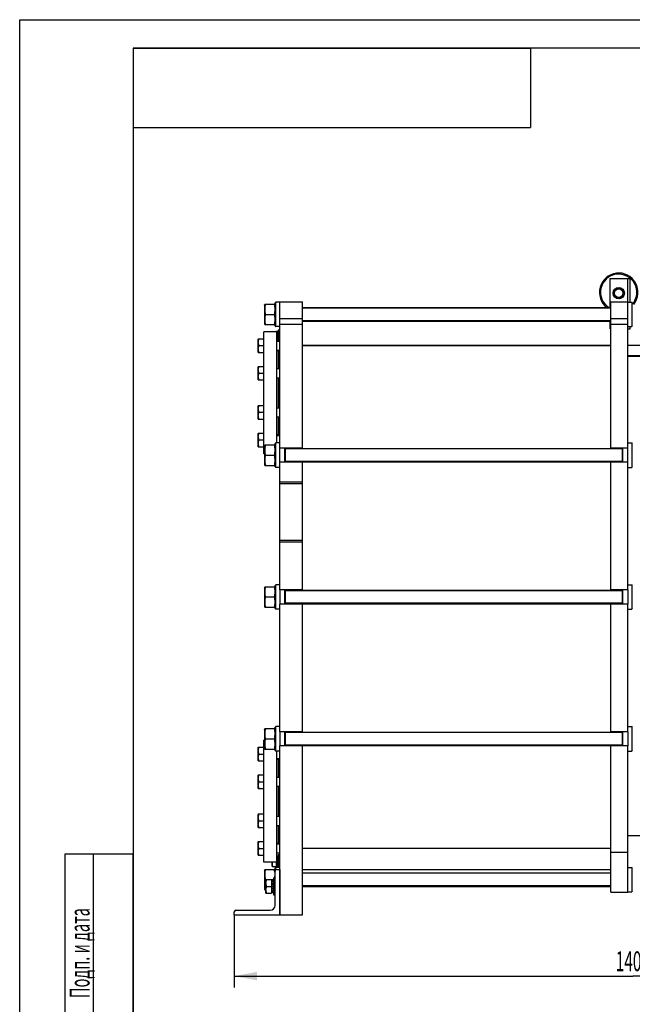
# Model space of a CAD drawing. Units: millimetres. Extents: x 0 to 4200, y -3 to 2970.
# Drawn here: x 0 to 1079, y 1235 to 2970 of the extents above; entities that cross this region are included whole.
import ezdxf
from ezdxf.enums import TextEntityAlignment as Align

# ---------------------------------------------------------------- set-up
doc = ezdxf.new("R2010")
doc.units = ezdxf.units.MM
doc.header["$LTSCALE"] = 231
doc.layers.get('0').update_dxf_attribs({"linetype": 'CONTINUOUS'})
for name, color, linetype in [('02___PRT_ALL_AXES', 7, 'CONTINUOUS'), ('AXIS', 7, 'CONTINUOUS'), ('DIMS', 7, 'CONTINUOUS'), ('NOTES', 7, 'CONTINUOUS')]:
    doc.layers.add(name, color=color, linetype=linetype)
doc.dimstyles.new('DIMSTYLE_1', dxfattribs={"dimtxt": 35, "dimasz": 40, "dimexe": 2, "dimexo": 0, "dimgap": 0.875, "dimtad": 1, "dimdec": 0, "dimdsep": 46, "dimtxsty": 'Standard', "dimblk": '_FILLED', "dimblk1": '_FILLED', "dimblk2": '_FILLED', "dimcen": 0.09, "dimadec": 0, "dimazin": 0, "dimtp": 1.2, "dimtm": 1.2, "dimtfac": 1, "dimtdec": 0, "dimtofl": 0, "dimtmove": 0, "dimatfit": 3, "dimldrblk": '_FILLED', "dimfxl": 1, "dimtolj": 1, "dimarcsym": 0})

# ---------------------------------------------------------------- blocks, each defined once
blk = doc.blocks.new('_FILLED')
at = {"color": 0, "linetype": 'ByBlock'}
blk.add_solid([(0, 0), (-1, 0.1875), (-1, -0.1875)], dxfattribs=at)
blk = doc.blocks.new('*D1')
at = {"layer": 'DIMS', "color": 2, "linetype": 'Continuous', "transparency": 16777216}
for p, q in [((378.1, 1392.5), (378.1, 1264.4)), ((1782.6, 1392.5), (1782.6, 1264.4)), ((378.1, 1284.4), (1080.4, 1284.4)), ((1782.6, 1284.4), (1080.4, 1284.4))]:
    blk.add_line(p, q, dxfattribs=at)
at = {"layer": 'DIMS', "color": 2, "linetype": 'Continuous', "transparency": 16777216, "xscale": 40, "yscale": 40, "zscale": 40, "rotation": 180}
blk.add_blockref('_FILLED', (378.1, 1284.4), dxfattribs=at)
at = {"layer": 'DIMS', "color": 2, "linetype": 'Continuous', "transparency": 16777216, "xscale": 40, "yscale": 40, "zscale": 40}
blk.add_blockref('_FILLED', (1782.6, 1284.4), dxfattribs=at)
at = {"layer": 'DIMS', "color": 2, "linetype": 'Continuous', "transparency": 16777216, "width": 0.572266}
blk.add_text('1405', height=35, dxfattribs=at).set_placement((1080.4, 1293.1), align=Align.CENTER)
blk = doc.blocks.new('*T12')
at = {"color": 7, "linetype": 'Continuous'}
for p, q in [((-120, -120), (-120, 1330)), ((-120, 1330), (0, 1330)), ((-70, -120), (-70, 1330)), ((0, -120), (0, 1330)), ((-120, 980), (0, 980)), ((-120, 730), (0, 730)), ((-120, 480), (0, 480)), ((-120, 130), (0, 130)), ((-120, -120), (0, -120))]:
    blk.add_line(p, q, dxfattribs=at)
at = {"layer": 'NOTES', "color": 2, "linetype": 'Continuous', "oblique": 15}
for s, width, p in [('Подп. и дата', 0.541341, (-76.9, 1155)), ('Подп. и дата', 0.541341, (-76.9, 305)), ('Инв. № подл.', 0.529622, (-76.9, 5))]:
    blk.add_text(s, height=35, rotation=90, dxfattribs=dict(at, width=width)).set_placement(p, align=Align.CENTER)
blk = doc.blocks.new('*T13')
at = {"color": 7, "linetype": 'Continuous'}
for p, q in [((0, 0), (700, 0)), ((0, 0), (0, -140)), ((700, 0), (700, -140)), ((0, -140), (700, -140))]:
    blk.add_line(p, q, dxfattribs=at)

msp = doc.modelspace()

# ---------------------------------------------------------------- linework, layer by layer
at = {"color": 4, "linetype": 'Continuous'}
for p, q in [((0, 0), (0, 2970)), ((0, 2970), (4200, 2970))]:
    msp.add_line(p, q, dxfattribs=at)
at = {"color": 7, "linetype": 'Continuous'}
for p, q in [((200, 2920), (200, 50)), ((4150, 2920), (200, 2920)), ((1055.429, 2497.287), (1047.429, 2492.668)), ((1047.429, 2492.668), (1047.429, 2483.43)), ((1047.429, 2483.43), (1055.429, 2478.812)), ((1063.429, 2492.668), (1055.429, 2497.287)), ((1055.429, 2478.812), (1063.429, 2483.43)), ((1063.429, 2483.43), (1063.429, 2492.668)), ((431.129, 2467.149), (431.782, 2468.549)), ((431.129, 2467.149), (431.129, 2433.949)), ((431.782, 2468.549), (449.476, 2468.549)), ((449.476, 2468.549), (450.129, 2467.149)), ((450.129, 2471.049), (451.129, 2472.049)), ((450.129, 2430.049), (450.129, 2471.049)), ((451.129, 2429.049), (451.129, 2472.049)), ((458.129, 2472.049), (451.129, 2472.049)), ((458.129, 2472.549), (498.129, 2472.549)), ((1041.429, 2472.549), (1071.429, 2472.549)), ((1071.429, 2472.049), (1078.429, 2472.049)), ((1078.429, 2472.049), (1078.429, 2429.049)), ((1079.429, 2471.049), (1078.429, 2472.049)), ((433.08, 2450.549), (448.178, 2450.549)), ((498.129, 2462.549), (1041.429, 2462.549)), ((431.129, 2433.949), (431.782, 2432.549)), ((431.782, 2432.549), (450.129, 2432.549)), ((449.476, 2432.549), (450.129, 2433.949)), ((450.129, 2430.049), (451.129, 2429.049)), ((498.129, 2438.549), (1041.429, 2438.549)), ((1079.429, 2430.049), (1078.429, 2429.049)), ((445.389, 2420.549), (445.129, 2420.099)), ((445.129, 2420.049), (445.129, 2420.099)), ((445.389, 2420.549), (452.629, 2420.549)), ((458.129, 2429.049), (451.129, 2429.049)), ((452.629, 2420.049), (452.629, 2420.635)), ((455.629, 2420.635), (452.629, 2420.635)), ((455.629, 2420.135), (452.629, 2420.135)), ((455.629, 2419.752), (453.129, 2419.752)), ((455.629, 2418.328), (453.129, 2418.328)), ((455.629, 2417.621), (453.129, 2417.621)), ((455.629, 2415.488), (453.129, 2415.488)), ((453.129, 2414.695), (455.629, 2414.695)), ((455.629, 2414.564), (453.129, 2414.564)), ((1071.429, 2429.049), (1078.429, 2429.049)), ((420.476, 2407.698), (420.129, 2407.098)), ((420.129, 2384.299), (420.129, 2407.098)), ((420.476, 2407.698), (430.129, 2407.698)), ((421.547, 2395.698), (430.129, 2395.698)), ((455.629, 2412.049), (453.129, 2412.049)), ((453.129, 2411.549), (455.629, 2411.549)), ((455.629, 2411.049), (453.129, 2411.049)), ((455.629, 2408.534), (453.129, 2408.534)), ((453.129, 2408.403), (455.629, 2408.403)), ((455.629, 2407.61), (453.129, 2407.61)), ((455.629, 2405.478), (453.129, 2405.478)), ((455.629, 2404.771), (453.129, 2404.771)), ((453.129, 2403.698), (458.129, 2403.698)), ((1041.429, 2395.186), (498.129, 2395.186)), ((420.476, 2383.698), (420.129, 2384.298)), ((420.476, 2383.698), (430.129, 2383.698)), ((453.129, 2387.698), (458.129, 2387.698)), ((420.476, 2358.991), (420.129, 2358.391)), ((420.129, 2335.591), (420.129, 2358.39)), ((420.476, 2358.991), (430.129, 2358.991)), ((421.547, 2346.991), (430.129, 2346.991)), ((453.129, 2354.991), (458.129, 2354.991)), ((420.476, 2334.991), (420.129, 2335.591)), ((420.476, 2334.991), (430.129, 2334.991)), ((453.129, 2338.991), (458.129, 2338.991)), ((420.476, 2290.108), (420.129, 2289.508)), ((420.129, 2266.708), (420.129, 2289.507)), ((420.476, 2290.108), (430.129, 2290.108)), ((421.547, 2278.108), (430.129, 2278.108)), ((453.129, 2286.108), (458.129, 2286.108)), ((420.476, 2266.108), (420.129, 2266.708)), ((420.476, 2266.108), (430.129, 2266.108)), ((453.129, 2270.108), (458.129, 2270.108)), ((420.476, 2241.4), (420.129, 2240.8)), ((420.129, 2218), (420.129, 2240.8)), ((420.476, 2241.4), (430.129, 2241.4)), ((421.547, 2229.4), (430.129, 2229.4)), ((450.129, 2223.049), (451.129, 2224.049)), ((450.129, 2182.049), (450.129, 2223.049)), ((451.129, 2181.049), (451.129, 2224.049)), ((458.129, 2224.049), (451.129, 2224.049)), ((453.129, 2237.4), (458.129, 2237.4)), ((1071.429, 2224.049), (1078.429, 2224.049)), ((1078.429, 2224.049), (1078.429, 2181.049)), ((1079.429, 2223.049), (1078.429, 2224.049)), ((420.476, 2217.4), (420.129, 2218)), ((420.476, 2217.4), (430.129, 2217.4)), ((431.129, 2219.149), (431.782, 2220.549)), ((431.129, 2219.149), (431.129, 2185.949)), ((431.782, 2220.549), (449.476, 2220.549)), ((449.476, 2220.549), (450.129, 2219.149)), ((498.129, 2215.049), (458.129, 2215.049)), ((467.129, 2190.049), (467.129, 2215.049)), ((468.129, 2190.049), (468.129, 2215.049)), ((468.129, 2214.549), (1061.429, 2214.549)), ((498.129, 2214.549), (498.129, 2215.049)), ((1041.429, 2214.549), (1041.429, 2215.049)), ((1071.429, 2215.049), (1041.429, 2215.049)), ((1061.429, 2215.049), (1061.429, 2190.049)), ((1062.429, 2215.049), (1062.429, 2190.049)), ((433.08, 2202.549), (448.178, 2202.549)), ((458.129, 2155.549), (458.129, 2190.049)), ((498.129, 2190.049), (458.129, 2190.049)), ((468.129, 2190.549), (1061.429, 2190.549)), ((498.129, 2155.549), (498.129, 2190.549)), ((1041.429, 1964.549), (1041.429, 2190.549)), ((1071.429, 2190.049), (1041.429, 2190.049)), ((1071.429, 1965.049), (1071.429, 2190.049)), ((431.129, 2185.949), (431.782, 2184.549)), ((431.782, 2184.549), (449.476, 2184.549)), ((449.476, 2184.549), (450.129, 2185.949)), ((450.129, 2182.049), (451.129, 2181.049)), ((458.129, 2181.049), (451.129, 2181.049)), ((1071.429, 2181.049), (1078.429, 2181.049)), ((1079.429, 2182.049), (1078.429, 2181.049)), ((458.129, 1965.049), (458.129, 2049.549)), ((498.129, 1964.549), (498.129, 2049.549)), ((431.129, 1969.149), (431.782, 1970.549)), ((431.129, 1969.149), (431.129, 1935.949)), ((431.782, 1970.549), (449.476, 1970.549)), ((449.476, 1970.549), (450.129, 1969.149)), ((450.129, 1973.049), (451.129, 1974.049)), ((450.129, 1932.049), (450.129, 1973.049)), ((451.129, 1931.049), (451.129, 1974.049)), ((458.129, 1974.049), (451.129, 1974.049)), ((498.129, 1965.049), (458.129, 1965.049)), ((467.129, 1940.049), (467.129, 1965.049)), ((468.129, 1940.049), (468.129, 1965.049)), ((468.129, 1964.549), (1061.429, 1964.549)), ((1071.429, 1965.049), (1041.429, 1965.049)), ((1061.429, 1965.049), (1061.429, 1940.049)), ((1062.429, 1965.049), (1062.429, 1940.049)), ((1071.429, 1974.049), (1078.429, 1974.049)), ((1078.429, 1974.049), (1078.429, 1931.049)), ((1079.429, 1973.049), (1078.429, 1974.049)), ((433.08, 1952.549), (448.178, 1952.549)), ((431.129, 1935.949), (431.782, 1934.549)), ((431.782, 1934.549), (449.476, 1934.549)), ((449.476, 1934.549), (450.129, 1935.949)), ((450.129, 1932.049), (451.129, 1931.049)), ((458.129, 1931.049), (451.129, 1931.049)), ((458.129, 1715.049), (458.129, 1940.049)), ((498.129, 1940.049), (458.129, 1940.049)), ((468.129, 1940.549), (1061.429, 1940.549)), ((498.129, 1714.549), (498.129, 1940.549)), ((1041.429, 1714.549), (1041.429, 1940.549)), ((1071.429, 1940.049), (1041.429, 1940.049)), ((1071.429, 1715.049), (1071.429, 1940.049)), ((1071.429, 1931.049), (1078.429, 1931.049)), ((1079.429, 1932.049), (1078.429, 1931.049)), ((431.129, 1719.149), (431.782, 1720.549)), ((431.129, 1719.149), (431.129, 1685.949)), ((431.782, 1720.549), (449.476, 1720.549)), ((449.476, 1720.549), (450.129, 1719.149)), ((450.129, 1723.049), (451.129, 1724.049)), ((450.129, 1682.049), (450.129, 1723.049)), ((451.129, 1681.049), (451.129, 1724.049)), ((458.129, 1724.049), (451.129, 1724.049)), ((1071.429, 1724.049), (1078.429, 1724.049)), ((1079.429, 1723.049), (1078.429, 1724.049)), ((1078.429, 1724.049), (1078.429, 1681.049)), ((433.08, 1702.549), (448.178, 1702.549)), ((498.129, 1715.049), (458.129, 1715.049)), ((467.129, 1690.049), (467.129, 1715.049)), ((468.129, 1690.049), (468.129, 1715.049)), ((468.129, 1714.549), (1061.429, 1714.549)), ((1071.429, 1715.049), (1041.429, 1715.049)), ((1061.429, 1715.049), (1061.429, 1690.049)), ((1062.429, 1715.049), (1062.429, 1690.049)), ((420.476, 1687.698), (420.129, 1687.098)), ((420.129, 1664.299), (420.129, 1687.098)), ((420.476, 1687.698), (430.129, 1687.698)), ((431.129, 1685.949), (431.782, 1684.549)), ((431.782, 1684.549), (449.476, 1684.549)), ((449.476, 1684.549), (450.129, 1685.949)), ((458.129, 1392.549), (458.129, 1690.049)), ((498.129, 1690.049), (458.129, 1690.049)), ((468.129, 1690.549), (1061.429, 1690.549)), ((498.129, 1392.549), (498.129, 1690.549)), ((1041.429, 1432.549), (1041.429, 1690.549)), ((1071.429, 1690.049), (1041.429, 1690.049)), ((1071.429, 1432.549), (1071.429, 1690.049)), ((421.547, 1675.698), (430.129, 1675.698)), ((450.129, 1682.049), (451.129, 1681.049)), ((458.129, 1681.049), (451.129, 1681.049)), ((453.129, 1667.698), (458.129, 1667.698)), ((1071.429, 1681.049), (1078.429, 1681.049)), ((1079.429, 1682.049), (1078.429, 1681.049)), ((420.476, 1663.698), (420.129, 1664.298)), ((420.476, 1663.698), (430.129, 1663.698)), ((420.476, 1638.991), (420.129, 1638.391)), ((420.129, 1615.591), (420.129, 1638.39)), ((420.476, 1638.991), (430.129, 1638.991)), ((453.129, 1634.991), (458.129, 1634.991)), ((420.476, 1614.991), (420.129, 1615.591)), ((420.476, 1614.991), (430.129, 1614.991)), ((421.547, 1626.991), (430.129, 1626.991)), ((453.129, 1618.991), (458.129, 1618.991)), ((420.476, 1570.108), (420.129, 1569.508)), ((420.129, 1546.708), (420.129, 1569.507)), ((420.476, 1570.108), (430.129, 1570.108)), ((453.129, 1566.108), (458.129, 1566.108)), ((420.476, 1546.108), (420.129, 1546.708)), ((420.476, 1546.108), (430.129, 1546.108)), ((421.547, 1558.108), (430.129, 1558.108)), ((453.129, 1550.108), (458.129, 1550.108)), ((420.476, 1521.4), (420.129, 1520.8)), ((420.129, 1498), (420.129, 1520.8)), ((420.476, 1521.4), (430.129, 1521.4)), ((453.129, 1517.4), (458.129, 1517.4)), ((420.476, 1497.4), (420.129, 1498)), ((420.476, 1497.4), (430.129, 1497.4)), ((421.547, 1509.4), (430.129, 1509.4)), ((453.129, 1501.4), (458.129, 1501.4)), ((455.629, 1495.635), (453.129, 1495.635)), ((455.629, 1495.135), (453.129, 1495.135)), ((455.629, 1494.752), (453.129, 1494.752)), ((455.629, 1493.328), (453.129, 1493.328)), ((455.629, 1492.621), (453.129, 1492.621)), ((1041.429, 1509.186), (498.129, 1509.186)), ((1041.429, 1502.549), (1071.429, 1502.549)), ((445.129, 1477.999), (445.129, 1485.049)), ((445.389, 1477.549), (445.129, 1477.999)), ((445.389, 1477.549), (452.629, 1477.549)), ((450.129, 1475.049), (451.129, 1476.049)), ((450.129, 1469.549), (450.129, 1475.049)), ((451.129, 1471.74), (451.129, 1476.049)), ((458.129, 1476.049), (451.129, 1476.049)), ((452.629, 1477.463), (452.629, 1485.049)), ((455.629, 1483.534), (452.629, 1483.534)), ((452.629, 1483.403), (455.629, 1483.403)), ((455.629, 1482.61), (452.629, 1482.61)), ((455.629, 1480.478), (452.629, 1480.478)), ((455.629, 1479.771), (452.629, 1479.771)), ((455.629, 1478.346), (452.629, 1478.346)), ((455.629, 1477.963), (452.629, 1477.963)), ((455.629, 1477.463), (452.629, 1477.463)), ((455.629, 1490.488), (453.129, 1490.488)), ((453.129, 1489.695), (455.629, 1489.695)), ((455.629, 1489.564), (453.129, 1489.564)), ((455.629, 1487.049), (453.129, 1487.049)), ((453.129, 1486.549), (455.629, 1486.549)), ((455.629, 1486.049), (453.129, 1486.049)), ((1071.429, 1476.049), (1078.429, 1476.049)), ((1079.429, 1475.049), (1078.429, 1476.049)), ((1078.429, 1476.049), (1078.429, 1433.049)), ((431.129, 1471.149), (431.782, 1472.549)), ((431.129, 1471.149), (431.129, 1437.949)), ((431.782, 1472.549), (449.476, 1472.549)), ((449.476, 1472.549), (450.129, 1471.149)), ((498.129, 1466.549), (1041.429, 1466.549)), ((433.08, 1454.549), (447.129, 1454.549)), ((433.976, 1454.549), (433.629, 1453.949)), ((433.629, 1431.149), (433.629, 1453.949)), ((435.047, 1442.549), (447.129, 1442.549)), ((443.629, 1454.549), (443.629, 1430.549)), ((447.129, 1454.188), (443.629, 1454.188)), ((447.129, 1453.494), (443.629, 1453.494)), ((447.129, 1453.111), (443.629, 1453.111)), ((447.129, 1451.133), (443.629, 1451.133)), ((447.129, 1450.426), (443.629, 1450.426)), ((447.129, 1447.465), (443.629, 1447.465)), ((443.629, 1446.672), (447.129, 1446.672)), ((447.129, 1446.541), (443.629, 1446.541)), ((447.129, 1443.049), (443.629, 1443.049)), ((447.129, 1442.049), (443.629, 1442.049)), ((498.129, 1442.549), (1041.429, 1442.549)), ((431.129, 1437.949), (431.782, 1436.549)), ((431.782, 1436.549), (433.629, 1436.549)), ((433.976, 1430.549), (433.629, 1431.149)), ((433.976, 1430.549), (443.629, 1430.549)), ((447.129, 1438.557), (443.629, 1438.557)), ((443.629, 1438.426), (447.129, 1438.426)), ((447.129, 1437.633), (443.629, 1437.633)), ((447.129, 1434.673), (443.629, 1434.673)), ((447.129, 1433.965), (443.629, 1433.965)), ((447.129, 1431.987), (443.629, 1431.987)), ((447.129, 1431.605), (443.629, 1431.605)), ((447.129, 1430.91), (443.629, 1430.91)), ((1041.429, 1432.549), (1071.429, 1432.549)), ((1071.429, 1433.049), (1078.429, 1433.049)), ((1079.429, 1434.049), (1078.429, 1433.049))]:
    msp.add_line(p, q, dxfattribs=at)
at = {"color": 2, "linetype": 'Continuous'}
for p, q in [((1041.429, 2461.549), (498.129, 2461.549)), ((1041.429, 2439.549), (498.129, 2439.549)), ((1061.429, 2213.549), (468.129, 2213.549)), ((1061.429, 2191.549), (468.129, 2191.549)), ((1061.429, 1963.549), (468.129, 1963.549)), ((1061.429, 1941.549), (468.129, 1941.549)), ((1061.429, 1713.549), (468.129, 1713.549)), ((1061.429, 1691.549), (468.129, 1691.549)), ((1041.429, 1465.549), (498.129, 1465.549)), ((1041.429, 1443.549), (498.129, 1443.549))]:
    msp.add_line(p, q, dxfattribs=at)
at = {"color": 7, "linetype": 'Continuous'}
msp.add_circle((1055.429, 2488.049), 7.6, dxfattribs=at)
for centre, radius, start, end in [((1055.429, 2489.549), 34, 321.210569, 232.693995), ((1055.429, 2489.549), 32, 318.699913, 237.646501), ((465.161, 2414.221), 19.996, 161.5515, 163.047239)]:
    msp.add_arc(centre, radius, start, end, dxfattribs=at)
for points, knots in [([(433.08, 2468.549), (432.685, 2467.079), (432.028, 2464.105), (431.659, 2459.549), (432.028, 2454.993), (432.685, 2452.019), (433.08, 2450.549)], [0, 0, 0, 0, 0.2506198, 0.50000001, 0.74938021, 1, 1, 1, 1]), ([(448.178, 2468.549), (448.574, 2467.079), (449.23, 2464.105), (449.599, 2459.549), (449.23, 2454.993), (448.574, 2452.019), (448.178, 2450.549)], [0, 0, 0, 0, 0.2506198, 0.50000001, 0.74938021, 1, 1, 1, 1]), ([(433.08, 2450.549), (432.685, 2449.079), (432.028, 2446.105), (431.659, 2441.549), (432.028, 2436.993), (432.685, 2434.019), (433.08, 2432.549)], [0, 0, 0, 0, 0.2506198, 0.50000001, 0.74938021, 1, 1, 1, 1]), ([(448.178, 2450.549), (448.574, 2449.079), (449.23, 2446.105), (449.599, 2441.549), (449.23, 2436.993), (448.574, 2434.019), (448.178, 2432.549)], [0, 0, 0, 0, 0.2506198, 0.50000001, 0.74938021, 1, 1, 1, 1]), ([(421.547, 2395.698), (421.224, 2396.669), (420.682, 2398.641), (420.373, 2401.698), (420.682, 2404.755), (421.224, 2406.728), (421.547, 2407.698)], [0, 0, 0, 0, 0.2509321, 0.50000003, 0.74906794, 1, 1, 1, 1]), ([(421.547, 2383.698), (421.224, 2384.669), (420.682, 2386.641), (420.373, 2389.698), (420.682, 2392.755), (421.224, 2394.728), (421.547, 2395.698)], [0, 0, 0, 0, 0.2509321, 0.50000003, 0.74906794, 1, 1, 1, 1]), ([(421.547, 2346.991), (421.224, 2347.961), (420.682, 2349.934), (420.373, 2352.991), (420.682, 2356.048), (421.224, 2358.02), (421.547, 2358.991)], [0, 0, 0, 0, 0.2509321, 0.50000003, 0.74906794, 1, 1, 1, 1]), ([(421.547, 2334.991), (421.224, 2335.961), (420.682, 2337.934), (420.373, 2340.991), (420.682, 2344.048), (421.224, 2346.02), (421.547, 2346.991)], [0, 0, 0, 0, 0.2509321, 0.50000003, 0.74906794, 1, 1, 1, 1]), ([(421.547, 2278.108), (421.224, 2279.078), (420.682, 2281.051), (420.373, 2284.108), (420.682, 2287.165), (421.224, 2289.137), (421.547, 2290.108)], [0, 0, 0, 0, 0.2509321, 0.50000003, 0.74906794, 1, 1, 1, 1]), ([(421.547, 2266.108), (421.224, 2267.078), (420.682, 2269.051), (420.373, 2272.108), (420.682, 2275.165), (421.224, 2277.137), (421.547, 2278.108)], [0, 0, 0, 0, 0.2509321, 0.50000003, 0.74906794, 1, 1, 1, 1]), ([(421.547, 2229.4), (421.224, 2230.371), (420.682, 2232.343), (420.373, 2235.4), (420.682, 2238.457), (421.224, 2240.43), (421.547, 2241.4)], [0, 0, 0, 0, 0.2509321, 0.50000003, 0.74906794, 1, 1, 1, 1]), ([(421.547, 2217.4), (421.224, 2218.371), (420.682, 2220.343), (420.373, 2223.4), (420.682, 2226.457), (421.224, 2228.43), (421.547, 2229.4)], [0, 0, 0, 0, 0.2509321, 0.50000003, 0.74906794, 1, 1, 1, 1]), ([(433.08, 2220.549), (432.642, 2218.92), (431.929, 2215.619), (431.742, 2212.238), (431.799, 2210.56)], [0, 0, 0, 0, 0.50127405, 1, 1, 1, 1]), ([(431.799, 2210.56), (431.845, 2209.21), (432.129, 2206.507), (432.727, 2203.86), (433.08, 2202.549)], [0, 0, 0, 0, 0.49882796, 1, 1, 1, 1]), ([(448.178, 2220.549), (448.574, 2219.079), (449.23, 2216.105), (449.599, 2211.549), (449.23, 2206.993), (448.574, 2204.019), (448.178, 2202.549)], [0, 0, 0, 0, 0.2506198, 0.50000001, 0.74938021, 1, 1, 1, 1]), ([(431.799, 2194.537), (431.742, 2192.859), (431.93, 2189.479), (432.642, 2186.178), (433.08, 2184.549)], [0, 0, 0, 0, 0.49872599, 1, 1, 1, 1]), ([(433.08, 2202.549), (432.727, 2201.238), (432.129, 2198.591), (431.845, 2195.887), (431.799, 2194.537)], [0, 0, 0, 0, 0.50117218, 1, 1, 1, 1]), ([(448.178, 2202.549), (448.574, 2201.079), (449.23, 2198.105), (449.599, 2193.549), (449.23, 2188.993), (448.574, 2186.019), (448.178, 2184.549)], [0, 0, 0, 0, 0.2506198, 0.50000001, 0.74938021, 1, 1, 1, 1]), ([(433.08, 1970.549), (432.685, 1969.079), (432.028, 1966.105), (431.659, 1961.549), (432.028, 1956.993), (432.685, 1954.019), (433.08, 1952.549)], [0, 0, 0, 0, 0.2506198, 0.50000001, 0.74938021, 1, 1, 1, 1]), ([(448.178, 1970.549), (448.574, 1969.079), (449.23, 1966.105), (449.599, 1961.549), (449.23, 1956.993), (448.574, 1954.019), (448.178, 1952.549)], [0, 0, 0, 0, 0.2506198, 0.50000001, 0.74938021, 1, 1, 1, 1]), ([(433.08, 1952.549), (432.685, 1951.079), (432.028, 1948.105), (431.659, 1943.549), (432.028, 1938.993), (432.685, 1936.019), (433.08, 1934.549)], [0, 0, 0, 0, 0.2506198, 0.50000001, 0.74938021, 1, 1, 1, 1]), ([(448.178, 1952.549), (448.574, 1951.079), (449.23, 1948.105), (449.599, 1943.549), (449.23, 1938.993), (448.574, 1936.019), (448.178, 1934.549)], [0, 0, 0, 0, 0.2506198, 0.50000001, 0.74938021, 1, 1, 1, 1]), ([(433.08, 1720.549), (432.642, 1718.92), (431.929, 1715.619), (431.742, 1712.238), (431.799, 1710.56)], [0, 0, 0, 0, 0.50127405, 1, 1, 1, 1]), ([(448.178, 1720.549), (448.574, 1719.079), (449.23, 1716.105), (449.599, 1711.549), (449.23, 1706.993), (448.574, 1704.019), (448.178, 1702.549)], [0, 0, 0, 0, 0.2506198, 0.50000001, 0.74938021, 1, 1, 1, 1]), ([(431.799, 1710.56), (431.845, 1709.21), (432.129, 1706.507), (432.727, 1703.86), (433.08, 1702.549)], [0, 0, 0, 0, 0.49882796, 1, 1, 1, 1]), ([(433.08, 1702.549), (432.727, 1701.238), (432.129, 1698.591), (431.845, 1695.887), (431.799, 1694.537)], [0, 0, 0, 0, 0.50117218, 1, 1, 1, 1]), ([(448.178, 1702.549), (448.574, 1701.079), (449.23, 1698.105), (449.599, 1693.549), (449.23, 1688.993), (448.574, 1686.019), (448.178, 1684.549)], [0, 0, 0, 0, 0.2506198, 0.50000001, 0.74938021, 1, 1, 1, 1]), ([(421.547, 1675.698), (421.224, 1676.669), (420.682, 1678.641), (420.373, 1681.698), (420.682, 1684.755), (421.224, 1686.728), (421.547, 1687.698)], [0, 0, 0, 0, 0.2509321, 0.50000003, 0.74906794, 1, 1, 1, 1]), ([(431.799, 1694.537), (431.742, 1692.859), (431.93, 1689.479), (432.642, 1686.178), (433.08, 1684.549)], [0, 0, 0, 0, 0.49872599, 1, 1, 1, 1]), ([(421.547, 1663.698), (421.224, 1664.669), (420.682, 1666.641), (420.373, 1669.698), (420.682, 1672.755), (421.224, 1674.728), (421.547, 1675.698)], [0, 0, 0, 0, 0.2509321, 0.50000003, 0.74906794, 1, 1, 1, 1]), ([(421.547, 1626.991), (421.224, 1627.961), (420.682, 1629.934), (420.373, 1632.991), (420.682, 1636.048), (421.224, 1638.02), (421.547, 1638.991)], [0, 0, 0, 0, 0.2509321, 0.50000003, 0.74906794, 1, 1, 1, 1]), ([(421.547, 1614.991), (421.224, 1615.961), (420.682, 1617.934), (420.373, 1620.991), (420.682, 1624.048), (421.224, 1626.02), (421.547, 1626.991)], [0, 0, 0, 0, 0.2509321, 0.50000003, 0.74906794, 1, 1, 1, 1]), ([(421.547, 1558.108), (421.224, 1559.078), (420.682, 1561.051), (420.373, 1564.108), (420.682, 1567.165), (421.224, 1569.137), (421.547, 1570.108)], [0, 0, 0, 0, 0.2509321, 0.50000003, 0.74906794, 1, 1, 1, 1]), ([(421.547, 1546.108), (421.224, 1547.078), (420.682, 1549.051), (420.373, 1552.108), (420.682, 1555.165), (421.224, 1557.137), (421.547, 1558.108)], [0, 0, 0, 0, 0.2509321, 0.50000003, 0.74906794, 1, 1, 1, 1]), ([(421.547, 1509.4), (421.224, 1510.371), (420.682, 1512.343), (420.373, 1515.4), (420.682, 1518.457), (421.224, 1520.43), (421.547, 1521.4)], [0, 0, 0, 0, 0.2509321, 0.50000003, 0.74906794, 1, 1, 1, 1]), ([(421.547, 1497.4), (421.224, 1498.371), (420.682, 1500.343), (420.373, 1503.4), (420.682, 1506.457), (421.224, 1508.43), (421.547, 1509.4)], [0, 0, 0, 0, 0.2509321, 0.50000003, 0.74906794, 1, 1, 1, 1]), ([(446.193, 1477.549), (445.791, 1478.753), (445.352, 1480.634), (445.393, 1483.181), (445.613, 1484.433), (445.761, 1485.05)], [0, 0, 0, 0, 0.50050371, 0.74980285, 1, 1, 1, 1]), ([(433.08, 1472.549), (432.685, 1471.079), (432.028, 1468.105), (431.659, 1463.549), (432.028, 1458.993), (432.685, 1456.019), (433.08, 1454.549)], [0, 0, 0, 0, 0.2506198, 0.50000001, 0.74938021, 1, 1, 1, 1]), ([(448.178, 1472.549), (448.834, 1470.111), (449.536, 1466.351), (449.469, 1461.291), (449.115, 1458.787), (448.876, 1457.547)], [0, 0, 0, 0, 0.50032959, 0.74986889, 1, 1, 1, 1]), ([(433.08, 1454.549), (432.685, 1453.079), (432.028, 1450.105), (431.659, 1445.549), (432.028, 1440.993), (432.685, 1438.019), (433.08, 1436.549)], [0, 0, 0, 0, 0.2506198, 0.50000001, 0.74938021, 1, 1, 1, 1]), ([(435.047, 1442.549), (434.724, 1443.52), (434.182, 1445.492), (433.873, 1448.549), (434.182, 1451.606), (434.724, 1453.579), (435.047, 1454.549)], [0, 0, 0, 0, 0.2509321, 0.50000003, 0.74906794, 1, 1, 1, 1]), ([(435.047, 1430.549), (434.724, 1431.52), (434.182, 1433.492), (433.873, 1436.549), (434.182, 1439.606), (434.724, 1441.579), (435.047, 1442.549)], [0, 0, 0, 0, 0.2509321, 0.50000003, 0.74906794, 1, 1, 1, 1])]:
    msp.add_open_spline(points, degree=3, knots=knots, dxfattribs=at)
at = {"layer": '02___PRT_ALL_AXES', "color": 7, "linetype": 'Continuous'}
for p, q in [((430.129, 2205.049), (430.129, 2420.049)), ((453.129, 2420.049), (430.129, 2420.049)), ((453.129, 2224.049), (453.129, 2420.049)), ((453.129, 2386.714), (453.37, 2386.698)), ((456.129, 2354.991), (456.129, 2387.698)), ((456.129, 2286.108), (456.129, 2338.991)), ((456.129, 2237.4), (456.129, 2270.108)), ((453.37, 2238.4), (453.129, 2238.384)), ((431.129, 2205.049), (430.129, 2205.049)), ((430.129, 1485.049), (430.129, 1700.049)), ((431.129, 1700.049), (430.129, 1700.049)), ((453.129, 1485.049), (453.129, 1681.049)), ((453.129, 1666.714), (453.37, 1666.698)), ((456.129, 1634.991), (456.129, 1667.698)), ((456.129, 1566.108), (456.129, 1618.991)), ((456.129, 1517.4), (456.129, 1550.108)), ((453.37, 1518.4), (453.129, 1518.384)), ((453.129, 1485.049), (430.129, 1485.049))]:
    msp.add_line(p, q, dxfattribs=at)
for points, knots in [([(453.371, 2386.698), (453.596, 2386.698), (454.165, 2386.852), (454.145, 2387.445), (454.096, 2387.693)], [0, 0, 0, 0, 0.47063982, 1, 1, 1, 1]), ([(454.095, 2237.4), (454.145, 2237.649), (454.167, 2238.245), (453.597, 2238.4), (453.371, 2238.4)], [0, 0, 0, 0, 0.5300326, 1, 1, 1, 1]), ([(453.371, 1666.698), (453.596, 1666.698), (454.165, 1666.852), (454.145, 1667.445), (454.096, 1667.693)], [0, 0, 0, 0, 0.47063982, 1, 1, 1, 1]), ([(454.095, 1517.4), (454.145, 1517.649), (454.167, 1518.245), (453.597, 1518.4), (453.371, 1518.4)], [0, 0, 0, 0, 0.5300326, 1, 1, 1, 1])]:
    msp.add_open_spline(points, degree=3, knots=knots, dxfattribs=at)
at = {"layer": 'AXIS', "color": 7, "linetype": 'Continuous'}
for p, q in [((1040.429, 2462.549), (1040.429, 2514.049)), ((1040.429, 2514.049), (1075.429, 2514.049)), ((1071.429, 2190.049), (1071.429, 2514.049)), ((1075.429, 2472.049), (1075.429, 2514.049)), ((458.129, 2189.389), (458.129, 2472.549)), ((498.129, 2215.049), (498.129, 2472.549)), ((1041.429, 2215.049), (1041.429, 2472.549)), ((498.129, 2442.549), (458.129, 2442.549)), ((498.129, 2432.549), (458.129, 2432.549)), ((1040.429, 2425.049), (1040.429, 2438.549)), ((1071.429, 2442.549), (1041.429, 2442.549)), ((1071.429, 2432.549), (1041.429, 2432.549)), ((455.629, 2423.549), (455.629, 2403.698)), ((455.629, 2423.549), (458.129, 2423.549)), ((1040.429, 2425.049), (1041.429, 2425.049)), ((1071.429, 2425.049), (1075.429, 2425.049)), ((1075.429, 2425.049), (1075.429, 2429.049)), ((1041.429, 2395.549), (498.129, 2395.549)), ((1662.629, 2395.549), (1071.429, 2395.549)), ((1662.629, 2377.872), (1071.429, 2377.872)), ((1662.629, 2376.247), (1071.429, 2376.247)), ((458.129, 2049.549), (458.129, 2155.549)), ((458.129, 2155.549), (498.129, 2155.549)), ((458.129, 2152.549), (498.129, 2152.549)), ((498.129, 2049.549), (498.129, 2155.549)), ((458.129, 2052.549), (498.129, 2052.549)), ((458.129, 2049.549), (498.129, 2049.549)), ((458.129, 1965.709), (458.129, 1939.389)), ((1071.429, 1965.049), (1071.429, 1940.049)), ((458.129, 1715.709), (458.129, 1689.389)), ((1071.429, 1715.049), (1071.429, 1690.049)), ((1662.629, 1531.549), (1071.429, 1531.549)), ((455.629, 1498.549), (455.629, 1476.049)), ((455.629, 1498.549), (458.129, 1498.549)), ((450.129, 1409.549), (450.129, 1469.549)), ((453.129, 1472.549), (458.129, 1472.549)), ((458.129, 1472.549), (458.129, 1392.549)), ((1041.429, 1471.549), (498.129, 1471.549)), ((447.129, 1457.549), (447.129, 1427.549)), ((447.129, 1457.549), (450.129, 1457.549)), ((447.129, 1427.549), (450.129, 1427.549)), ((378.129, 1392.549), (378.129, 1397.549)), ((378.129, 1392.549), (498.129, 1392.549)), ((381.129, 1400.549), (441.129, 1400.549))]:
    msp.add_line(p, q, dxfattribs=at)
msp.add_circle((1055.429, 2488.049), 10, dxfattribs=at)
for centre, radius, start, end in [((453.129, 1469.549), 3, 90, 180), ((441.129, 1409.549), 9, 270, 360), ((381.129, 1397.549), 3, 90, 180)]:
    msp.add_arc(centre, radius, start, end, dxfattribs=at)

# ---------------------------------------------------------------- block references
for name, p in [('*T13', (200, 2920)), ('*T12', (200, 170))]:
    msp.add_blockref(name, p)

# ---------------------------------------------------------------- dimensions: what is measured, and where the dimension line sits
at = {"layer": 'DIMS', "color": 2, "linetype": 'Continuous'}
dim = msp.add_linear_dim(base=(378.12909792, 1284.396324522), p1=(1782.62909792, 1392.549170809), p2=(378.12909792, 1392.549170809), angle=180, dimstyle='DIMSTYLE_1', dxfattribs=at)
dim.commit()
dim.dimension.update_dxf_attribs({"geometry": '*D1', "text_midpoint": (1080.341725159, 1284.396324522), "dimtype": 160})

doc.saveas('drawing.dxf')
